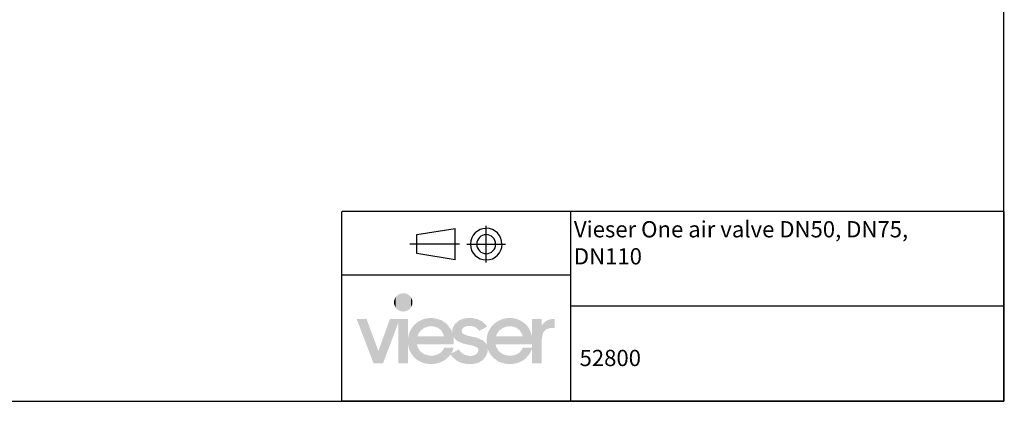
# Model space of a CAD drawing. Units: inches. Extents: x 1 to 434, y -2 to 584.
# Drawn here: x 159 to 434, y -2 to 105 of the extents above; entities that cross this region are included whole.
import ezdxf

# ---------------------------------------------------------------- set-up
doc = ezdxf.new("R2010")
doc.units = ezdxf.units.IN
doc.header["$MEASUREMENT"] = 0
doc.layers.add('H', color=7, linetype='Continuous')

msp = doc.modelspace()

# ---------------------------------------------------------------- hatches: boundary and pattern name
at = {"layer": 'H', "linetype": 'Continuous'}
msp.add_hatch(color=256, dxfattribs=at).paths.add_polyline_path([(284.85, 8.26), (283.93, 8.29), (282.33, 8.65), (280.99, 9.37), (279.91, 10.38), (279.52, 11), (279.65, 11.23), (281.84, 12.38), (282.07, 11.95), (282.73, 11.27), (283.54, 10.84), (284.49, 10.58), (284.98, 10.55), (285.54, 10.58), (286.36, 10.84), (286.81, 11.17), (287.01, 11.43), (287.18, 11.72), (287.24, 12.02), (287.24, 12.18), (287.24, 12.38), (287.11, 12.67), (286.72, 13.03), (285.41, 13.49), (284.26, 13.72), (283.02, 14.01), (281.35, 14.73), (280.53, 15.52), (280.24, 16.01), (280.34, 15.45), (280.34, 14.83), (280.34, 13.78), (270.09, 13.78), (270.26, 13.1), (270.91, 11.92), (271.96, 11.1), (273.3, 10.68), (274.09, 10.61), (274.71, 10.64), (275.85, 10.94), (276.77, 11.5), (277.46, 12.31), (277.69, 12.84), (280.34, 12.84), (280.07, 11.99), (279.65, 11.23), (279.52, 11), (279.06, 10.42), (277.92, 9.4), (276.51, 8.68), (274.94, 8.32), (274.09, 8.26), (273.4, 8.29), (272.16, 8.48), (271.04, 8.91), (270.06, 9.5), (269.21, 10.25), (268.52, 11.17), (268, 12.15), (267.67, 13.29), (267.61, 13.88), (267.61, 8.48), (264.92, 8.48), (264.92, 19.94), (260.61, 8.48), (257.96, 8.48), (253.21, 20.89), (255.99, 20.89), (259.3, 11.95), (262.54, 20.89), (267.61, 20.89), (267.61, 15.42), (267.67, 16.01), (268, 17.16), (268.56, 18.2), (269.24, 19.12), (270.09, 19.87), (271.08, 20.49), (272.16, 20.92), (273.37, 21.12), (273.99, 21.15), (273.99, 18.82), (273.3, 18.79), (272.09, 18.37), (271.14, 17.65), (270.42, 16.63), (270.23, 16.04), (277.65, 16.04), (277.46, 16.7), (276.84, 17.71), (275.89, 18.43), (274.67, 18.79), (273.99, 18.82), (273.99, 21.15), (275.03, 21.08), (276.93, 20.53), (278.47, 19.45), (279.62, 17.94), (279.98, 17.03), (279.98, 17.22), (279.98, 17.42), (279.98, 17.78), (280.14, 18.5), (280.7, 19.48), (281.94, 20.53), (283.21, 20.98), (284.2, 21.15), (284.75, 21.15), (285.6, 21.12), (287.08, 20.79), (288.35, 20.17), (289.33, 19.28), (289.73, 18.76), (287.53, 17.55), (287.27, 17.84), (286.72, 18.37), (286.03, 18.73), (285.21, 18.92), (284.75, 18.95), (284.23, 18.92), (283.44, 18.69), (283.02, 18.4), (282.82, 18.17), (282.69, 17.91), (282.63, 17.61), (282.63, 17.48), (282.63, 17.32), (282.73, 17.03), (282.92, 16.8), (283.21, 16.6), (284.29, 16.21), (285.54, 15.91), (286.78, 15.65), (288.48, 14.9), (289.33, 14.08), (289.63, 13.56), (289.56, 14.11), (289.53, 14.64), (289.56, 15.32), (289.79, 16.6), (290.28, 17.78), (290.97, 18.79), (291.82, 19.67), (292.87, 20.36), (294.01, 20.85), (295.29, 21.12), (295.98, 21.15), (295.98, 18.82), (295.29, 18.79), (294.11, 18.37), (293.13, 17.65), (292.41, 16.63), (292.21, 16.04), (299.64, 16.04), (299.44, 16.7), (298.82, 17.71), (297.87, 18.43), (296.66, 18.79), (295.98, 18.82), (295.98, 21.15), (296.6, 21.12), (297.81, 20.92), (298.89, 20.49), (299.87, 19.9), (300.72, 19.18), (301.41, 18.27), (301.9, 17.22), (302.22, 16.08), (302.29, 15.49), (302.29, 20.89), (304.94, 20.89), (304.94, 18.95), (305.2, 19.41), (305.89, 20.1), (306.74, 20.59), (307.75, 20.85), (308.38, 20.89), (308.57, 20.89), (308.57, 18.37), (307.98, 18.37), (307.2, 18.3), (306.31, 18.01), (305.86, 17.68), (305.33, 16.96), (305.01, 15.55), (304.97, 14.64), (304.97, 8.48), (302.29, 8.48), (302.29, 12.8), (302.29, 12.84), (302.29, 13.78), (292.08, 13.78), (292.25, 13.1), (292.9, 11.92), (293.95, 11.1), (295.29, 10.68), (296.07, 10.61), (296.69, 10.64), (297.84, 10.94), (298.76, 11.5), (299.44, 12.31), (299.67, 12.84), (302.29, 12.84), (302.29, 12.8), (302.16, 12.31), (301.7, 11.36), (301.14, 10.55), (300.46, 9.83), (299.64, 9.24), (298.72, 8.78), (297.71, 8.45), (296.63, 8.29), (296.07, 8.26), (295.49, 8.29), (294.41, 8.45), (292.93, 8.94), (291.33, 10.09), (290.22, 11.63), (289.86, 12.58), (289.86, 12.41), (289.86, 12.25), (289.82, 11.59), (289.24, 10.22), (288.38, 9.3), (287.6, 8.81), (286.65, 8.45), (285.51, 8.26), (284.85, 8.26)])

# ---------------------------------------------------------------- linework, layer by layer
at = {"color": 0}
for p, q in [((249.05, -2.14), (249.05, 50.95)), ((434.15, 50.95), (249.18, 50.95)), ((313.11, -2.14), (313.11, 50.95)), ((434.29, -2.14), (434.29, 50.95)), ((289.42, 36.66), (289.42, 46.87)), ((270.02, 44.51), (280.78, 46.16)), ((270.02, 39.17), (270.02, 44.51)), ((280.78, 37.36), (280.78, 46.16)), ((281.96, 41.76), (268.14, 41.76)), ((284, 41.76), (294.84, 41.76)), ((292.09, 41.76), (292.12, 41.78)), ((293.81, 41.76), (293.88, 41.78)), ((280.78, 37.36), (270.02, 39.17)), ((313.11, 33.12), (249.18, 33.12)), ((434.29, 24.41), (313.25, 24.41)), ((412.55, -2.14), (249.05, -2.14)), ((434.15, -2.14), (270.78, -2.14))]:
    msp.add_line(p, q, dxfattribs=at)
msp.add_lwpolyline([(434.15, -2.14), (434.15, 583.52), (1.07, 583.52), (1.07, -2.14)], close=True)
for points in [[(289.42, 46.16), (287.02, 46.2), (285.04, 44.23), (285.04, 41.78)], [(289.42, 44.43), (288, 44.44), (286.81, 43.25), (286.81, 41.78)], [(293.81, 41.76), (293.88, 44.23), (291.91, 46.21), (289.47, 46.21)], [(292.09, 41.76), (292.12, 43.25), (290.93, 44.44), (289.47, 44.44)], [(285.02, 41.76), (285.04, 39.34), (287.02, 37.37), (289.47, 37.37)], [(286.75, 41.76), (286.81, 40.32), (288, 39.13), (289.47, 39.13)], [(289.42, 37.36), (291.91, 37.37), (293.88, 39.34), (293.88, 41.78)], [(289.42, 39.09), (290.93, 39.13), (292.12, 40.32), (292.12, 41.78)]]:
    msp.add_open_spline(points, degree=3, dxfattribs=at)
at = {"layer": 'H', "linetype": 'Continuous'}
for points in [[(264.79, 23.37), (264.11, 26.97), (264.79, 27.66)], [(265.71, 22.98), (264.79, 27.66), (265.71, 28.05)], [(264.79, 23.37), (264.79, 27.66), (265.71, 22.98)], [(266.27, 22.95), (265.71, 28.05), (266.27, 28.08)], [(265.71, 22.98), (265.71, 28.05), (266.27, 22.95)], [(266.27, 22.95), (266.27, 28.08), (266.79, 22.98)], [(266.79, 22.98), (266.27, 28.08), (266.79, 28.05)], [(266.79, 22.98), (266.79, 28.05), (267.71, 23.37)], [(267.71, 23.37), (266.79, 28.05), (267.71, 27.66)], [(267.71, 23.37), (267.71, 27.66), (268.39, 24.06)], [(268.39, 24.06), (267.71, 27.66), (268.39, 26.97)], [(263.71, 24.98), (263.68, 25.5), (263.71, 26.06)], [(264.11, 24.06), (263.71, 26.06), (264.11, 26.97)], [(263.71, 24.98), (263.71, 26.06), (264.11, 24.06)], [(264.11, 24.06), (264.11, 26.97), (264.79, 23.37)], [(268.39, 24.06), (268.39, 26.97), (268.78, 24.98)], [(268.78, 24.98), (268.39, 26.97), (268.78, 26.06)], [(268.78, 24.98), (268.78, 26.06), (268.82, 25.5)]]:
    msp.add_solid(points, dxfattribs=at)

# ---------------------------------------------------------------- texts
at = {"linetype": 'ByBlock', "char_height": 4.534, "width": 120.9538, "attachment_point": 1}
for s, insert in [('{\\pxsm1.5;\\fArial|b0|i0|c0|p0;{\\C0;Vieser One air valve DN50, DN75, \\PDN110 }}', (313.96, 48.21)), ('{\\pxsm1.5;\\fArial|b0|i0|c0|p0;52800}', (315.55, 12.24))]:
    msp.add_mtext(s, dxfattribs=dict(at, insert=insert))

doc.saveas('drawing.dxf')
